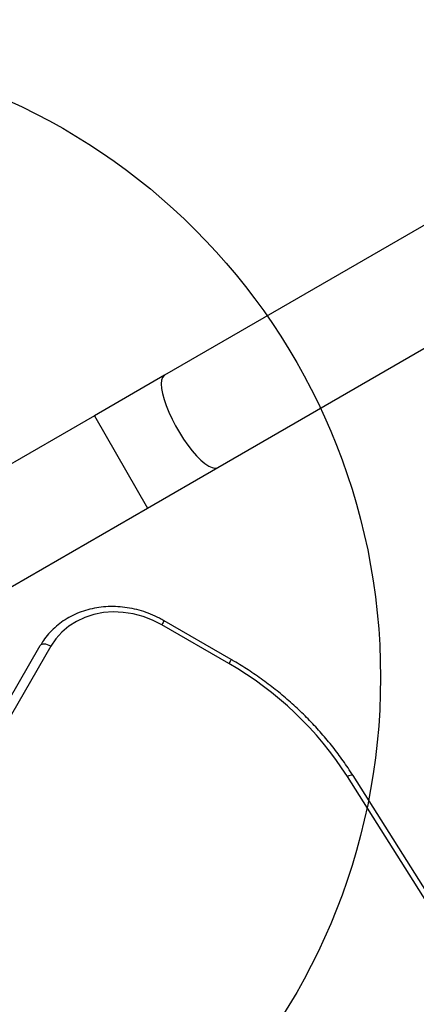
# Model space of a CAD drawing. Units: millimetres. Extents: x 18166 to 27917, y 28378 to 40279.
# Drawn here: x 22342 to 22467, y 36792 to 37103 of the extents above; entities that cross this region are included whole.
import ezdxf

# ---------------------------------------------------------------- set-up
doc = ezdxf.new("R2010")
doc.units = ezdxf.units.MM
doc.header["$LTSCALE"] = 200
doc.layers.add('OTWORY_MONTAŻOWE', color=1, linetype='Continuous')
doc.layers.add('STREFA', color=102, linetype='Continuous')

msp = doc.modelspace()

# ---------------------------------------------------------------- linework, layer by layer
at = {"color": 7, "linetype": 'Continuous', "lineweight": 25}
for p, q in [((22513.95, 37064.15), (22387.55, 36991.17)), ((22404.4, 36961.98), (22530.77, 37034.94)), ((22387.55, 36991.17), (22365.33, 36978.34)), ((22365.33, 36978.34), (22319.27, 36951.75)), ((22382.18, 36949.16), (22404.4, 36961.98)), ((22327.46, 36917.56), (22382.18, 36949.16)), ((22408.63, 36901.3), (22387.4, 36913.56)), ((22407.88, 36900), (22386.65, 36912.26)), ((22292.27, 36808.79), (22348.23, 36905.71)), ((22351.58, 36905.5), (22295.62, 36808.58)), ((22536.62, 36719.87), (22445.35, 36864.31)), ((22538.41, 36720.18), (22447.13, 36864.62))]:
    msp.add_line(p, q, dxfattribs=at)
at = {"color": 1, "linetype": 'Continuous', "lineweight": 25}
msp.add_line((22365.33, 36978.34), (22382.18, 36949.16), dxfattribs=at)
at = {"color": 1, "linetype": 'Continuous', "lineweight": 25, "flags": 128}
for points in [[(22387.55, 36991.17), (22387.39, 36991.07), (22386.9, 36990.47), (22386.59, 36989.58), (22386.49, 36988.41), (22386.59, 36986.98), (22386.89, 36985.34), (22387.38, 36983.51), (22388.05, 36981.53), (22388.9, 36979.44), (22389.89, 36977.3), (22391.02, 36975.14), (22392.25, 36973.01), (22393.56, 36970.95), (22394.92, 36969.02), (22396.3, 36967.24), (22397.68, 36965.67), (22399.02, 36964.33), (22400.29, 36963.25), (22401.48, 36962.45), (22402.54, 36961.95), (22403.47, 36961.77), (22404.23, 36961.9), (22404.4, 36961.98)], [(22387.4, 36913.56), (22387.4, 36913.55), (22387.35, 36913.47), (22387.25, 36913.29), (22387.09, 36913.02), (22386.89, 36912.67), (22386.65, 36912.26)], [(22408.63, 36901.3), (22408.63, 36901.3), (22408.58, 36901.22), (22408.47, 36901.04), (22408.32, 36900.77), (22408.12, 36900.42), (22407.88, 36900)], [(22447.13, 36864.62), (22447.06, 36864.69), (22446.86, 36864.74), (22446.59, 36864.73), (22446.23, 36864.65), (22445.81, 36864.51), (22445.35, 36864.31)]]:
    msp.add_lwpolyline(points, dxfattribs=at)
at = {"color": 7, "linetype": 'Continuous', "lineweight": 25, "flags": 128}
for points in [[(22386.65, 36912.26), (22383.75, 36913.74), (22380.72, 36914.9), (22377.6, 36915.73), (22374.45, 36916.21), (22371.3, 36916.34), (22368.21, 36916.12), (22365.21, 36915.54), (22362.36, 36914.62), (22359.69, 36913.37), (22357.24, 36911.81), (22355.05, 36909.96), (22353.16, 36907.85), (22351.58, 36905.5)], [(22351.58, 36905.5), (22351.06, 36905.77), (22350.53, 36905.98), (22350.01, 36906.12), (22349.52, 36906.19), (22349.08, 36906.18), (22348.71, 36906.09), (22348.43, 36905.93), (22348.23, 36905.71)]]:
    msp.add_lwpolyline(points, dxfattribs=at)
at = {"color": 7, "linetype": 'Continuous', "lineweight": 25}
msp.add_arc((22353.94, 36805.88), 108.48, 32.5915, 60.1881, dxfattribs=at)
for points, knots in [([(22387.4, 36913.56), (22386.91, 36913.83), (22385.52, 36914.61), (22383.13, 36915.69), (22380.23, 36916.71), (22377.25, 36917.46), (22374.25, 36917.92), (22371.24, 36918.09), (22368.26, 36917.98), (22365.34, 36917.56), (22362.52, 36916.87), (22359.82, 36915.89), (22357.28, 36914.64), (22354.92, 36913.14), (22352.77, 36911.4), (22350.85, 36909.45), (22349.34, 36907.53), (22348.55, 36906.23), (22348.23, 36905.71)], [0, 0, 0, 0, 0.035936, 0.101954, 0.168005, 0.234061, 0.30011, 0.366139, 0.432133, 0.498065, 0.563907, 0.629638, 0.695228, 0.760655, 0.825913, 0.89101, 0.95597, 1, 1, 1, 1]), ([(22447.13, 36864.62), (22446.61, 36865.43), (22445.1, 36867.77), (22442.42, 36871.53), (22439.01, 36875.86), (22435.36, 36880.02), (22431.48, 36884.02), (22427.4, 36887.83), (22423.12, 36891.44), (22418.66, 36894.85), (22414.11, 36897.98), (22410.73, 36900.08), (22408.91, 36901.14), (22408.63, 36901.3)], [0, 0, 0, 0, 0.055111, 0.158659, 0.262226, 0.365805, 0.469395, 0.572994, 0.676602, 0.780216, 0.883836, 0.982013, 1, 1, 1, 1])]:
    msp.add_open_spline(points, degree=3, knots=knots, dxfattribs=at)
at = {"layer": 'OTWORY_MONTAŻOWE'}
msp.add_circle((22255.82, 36895.66), 200, dxfattribs=at)
at = {"layer": 'STREFA', "linetype": 'Continuous', "lineweight": 25}
msp.add_arc((21082.62, 36649.25), 2916.85, 63.58423, 235.23269, dxfattribs=at)

doc.saveas('drawing.dxf')
